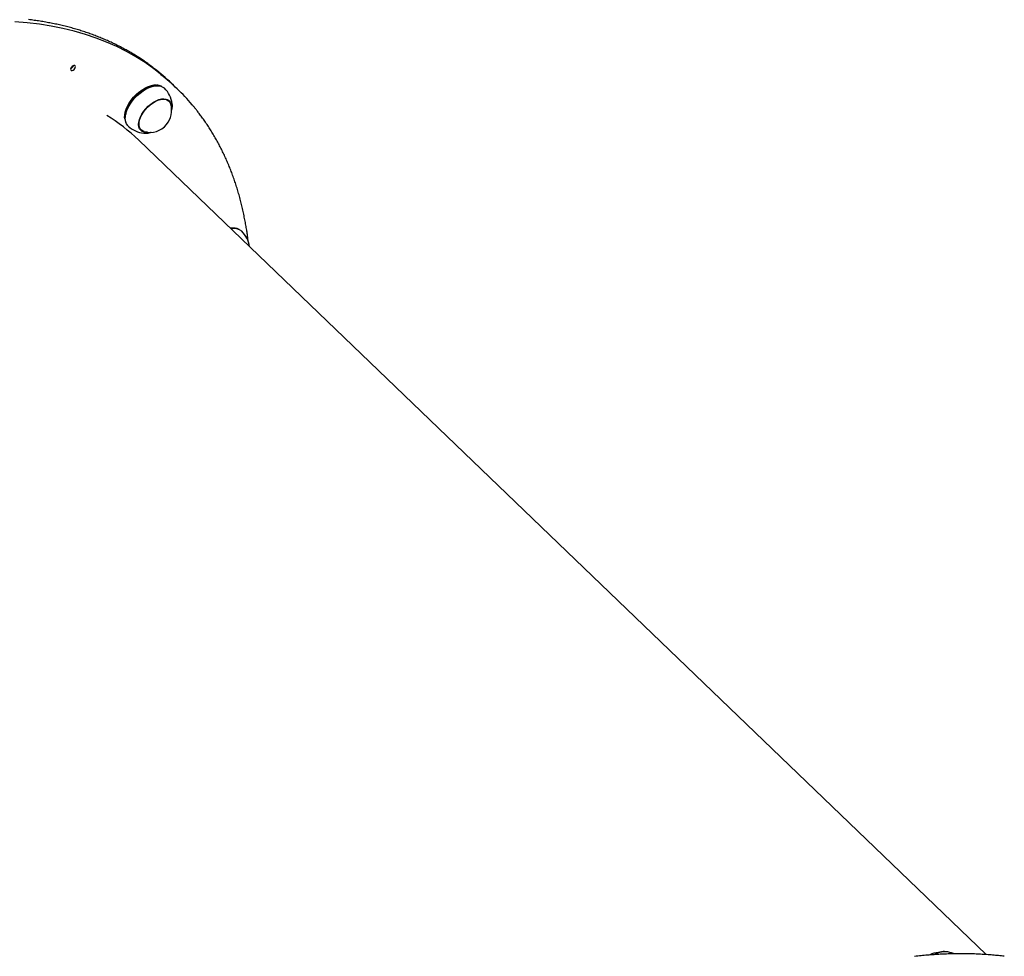
# Model space of a CAD drawing. Extents: x -5056 to 4064, y -2340 to 1742.
# Drawn here: x 563 to 1202, y -234 to 374 of the extents above; entities that cross this region are included whole.
import ezdxf

# ---------------------------------------------------------------- set-up
doc = ezdxf.new("R2010")
doc.units = 0

msp = doc.modelspace()

# ---------------------------------------------------------------- linework, layer by layer
at = {"color": 7, "linetype": 'Continuous'}
for p, q in [((663.4, 331.13), (661.48, 332.97)), ((649.28, 330.95), (649.07, 330.9)), ((652.67, 331.68), (652.24, 331.74)), ((665.31, 329.29), (663.4, 331.13)), ((659.9, 321.38), (658.77, 322.46)), ((659.57, 321.69), (659.5, 321.87)), ((631.23, 309.87), (631.29, 309.44)), ((631.94, 313.06), (631.89, 312.85)), ((640.75, 303.72), (641.88, 302.63)), ((641.33, 303.02), (641.55, 302.94)), ((643.63, 300.53), (644.34, 300.5)), ((1190.36, -232.47), (640.28, 296.07)), ((702.83, 238.92), (702.39, 238.97)), ((710.17, 228.92), (710.35, 228.74))]:
    msp.add_line(p, q, dxfattribs=at)
for points in [[(663.4, 331.13), (660.8, 333.56), (655.58, 338.08), (650.12, 342.34), (644.43, 346.34), (638.51, 350.07), (632.37, 353.53), (626.01, 356.72), (619.43, 359.63), (612.64, 362.27), (605.66, 364.63), (598.47, 366.7), (591.1, 368.5), (583.54, 370), (575.8, 371.23), (567.88, 372.16), (559.81, 372.81)], [(663.4, 331.13), (660.8, 333.56), (655.58, 338.08), (650.12, 342.34), (644.43, 346.34), (638.51, 350.07), (632.37, 353.53), (626.01, 356.72), (619.43, 359.63), (612.64, 362.27), (605.66, 364.63), (598.47, 366.7), (591.1, 368.5), (583.54, 370), (575.8, 371.23), (567.88, 372.16), (559.81, 372.81)], [(650.41, 342.5), (650.07, 342.77), (649.73, 343.04), (649.39, 343.31), (649.04, 343.59), (648.67, 343.87), (648.29, 344.16), (647.9, 344.46), (647.48, 344.77), (647.05, 345.09), (646.59, 345.42), (646.1, 345.77), (645.6, 346.13), (645.07, 346.5), (644.52, 346.88), (643.95, 347.27), (643.35, 347.67), (642.73, 348.09), (642.09, 348.51), (641.43, 348.94), (640.76, 349.38), (640.08, 349.83), (639.38, 350.27), (638.68, 350.71), (637.97, 351.16), (637.25, 351.59), (636.53, 352.03), (635.81, 352.46), (635.09, 352.88), (634.36, 353.31), (633.63, 353.73), (632.9, 354.14), (632.16, 354.55), (631.42, 354.96), (630.68, 355.36), (629.94, 355.76), (629.19, 356.16), (628.44, 356.55), (627.68, 356.94), (626.92, 357.32), (626.16, 357.7), (625.4, 358.08), (624.63, 358.45), (623.86, 358.82), (623.09, 359.19), (622.31, 359.55), (621.53, 359.91), (620.75, 360.26), (619.97, 360.61), (619.18, 360.96), (618.39, 361.3), (617.6, 361.64), (616.8, 361.97), (616, 362.3), (615.2, 362.63), (614.39, 362.95), (613.58, 363.27), (612.77, 363.58), (611.96, 363.89), (611.14, 364.2), (610.32, 364.5), (609.5, 364.8), (608.67, 365.1), (607.84, 365.39), (607.01, 365.68), (606.18, 365.96), (605.34, 366.24), (604.5, 366.51), (603.66, 366.79), (602.82, 367.05), (601.97, 367.32), (601.12, 367.58), (600.26, 367.83), (599.41, 368.08), (598.55, 368.33), (597.69, 368.57), (596.82, 368.81), (595.95, 369.05), (595.09, 369.28), (594.21, 369.51), (593.34, 369.73), (592.46, 369.95), (591.58, 370.17), (590.7, 370.38), (589.81, 370.59), (588.92, 370.79), (588.03, 370.99), (587.14, 371.19), (586.24, 371.38), (585.34, 371.56), (584.44, 371.75), (583.54, 371.93), (582.63, 372.1), (581.72, 372.27), (580.81, 372.44), (579.9, 372.61), (578.98, 372.77), (578.06, 372.92), (577.14, 373.07), (576.22, 373.22), (575.29, 373.36), (574.36, 373.5), (573.43, 373.64), (572.49, 373.77), (571.56, 373.89), (570.62, 374.02), (569.68, 374.14), (568.74, 374.25)], [(631.23, 309.87), (631.13, 310.73), (631.18, 312.43), (631.51, 314.26), (632.11, 316.18), (632.98, 318.14), (634.08, 320.1), (635.4, 322.02), (636.91, 323.87), (638.58, 325.6), (640.38, 327.17), (642.25, 328.56), (644.17, 329.72), (646.09, 330.65), (647.98, 331.31), (649.79, 331.69), (651.48, 331.79), (652.24, 331.74)], [(655.28, 330.83), (654.84, 331.07), (653.46, 331.55), (651.9, 331.74), (650.18, 331.64), (648.34, 331.25), (646.42, 330.58), (644.47, 329.64), (642.51, 328.45), (640.61, 327.04), (638.78, 325.44), (637.08, 323.68), (635.54, 321.8), (634.2, 319.84), (633.08, 317.84), (632.2, 315.85), (631.59, 313.9), (631.25, 312.04), (631.2, 310.31), (631.44, 308.74), (631.95, 307.37), (632.25, 306.87)], [(633.43, 305.2), (633.16, 305.48), (632.36, 306.64), (631.84, 308.03), (631.6, 309.62), (631.65, 311.38), (631.99, 313.27), (632.61, 315.24), (633.5, 317.27), (634.64, 319.3), (636.01, 321.28), (637.57, 323.19), (639.29, 324.98), (641.14, 326.6), (643.08, 328.03), (645.06, 329.24), (647.05, 330.19), (649, 330.87), (650.86, 331.27), (652.61, 331.37), (654.19, 331.18), (655.59, 330.69), (656.77, 329.92), (656.99, 329.72)], [(631.94, 313.06), (632.04, 313.47), (632.65, 315.42), (633.52, 317.41), (634.65, 319.41), (635.99, 321.37), (637.53, 323.25), (639.23, 325.01), (641.05, 326.61), (642.96, 328.02), (644.92, 329.21), (646.87, 330.15), (648.79, 330.82), (649.07, 330.9)], [(646.07, 301.15), (645.24, 301.11), (643.83, 301.28), (642.61, 301.73), (641.62, 302.47), (640.88, 303.46), (640.41, 304.69), (640.23, 306.12), (640.34, 307.7), (640.74, 309.41), (641.41, 311.18), (642.34, 312.98), (643.51, 314.75), (644.88, 316.45), (646.41, 318.02), (648.06, 319.43), (649.79, 320.64), (651.55, 321.61), (653.3, 322.32), (654.97, 322.75), (656.54, 322.89), (657.95, 322.73), (659.17, 322.27), (660.16, 321.54), (660.9, 320.54), (661.37, 319.32), (661.55, 317.89), (661.54, 317.25)], [(644.59, 315.86), (646.04, 317.44), (647.63, 318.87), (649.3, 320.11), (651.02, 321.14), (652.73, 321.91), (654.39, 322.41), (655.96, 322.63), (657.39, 322.56), (658.64, 322.2), (659.68, 321.57), (660.48, 320.67), (661.02, 319.54), (661.04, 319.47)], [(659.44, 322.12), (659.68, 321.72), (659.81, 321.46)], [(662.12, 318.98), (662.08, 319.59), (662.06, 319.72)], [(643.83, 301.56), (643.14, 301.8), (642.1, 302.43), (641.3, 303.33), (640.76, 304.47), (640.5, 305.81), (640.52, 307.31), (640.82, 308.95), (641.4, 310.67), (642.24, 312.43), (643.31, 314.17), (644.59, 315.86)], [(661.57, 315.14), (661.62, 315.3), (661.67, 315.45), (661.72, 315.61), (661.76, 315.77), (661.81, 315.92), (661.85, 316.08), (661.89, 316.23), (661.93, 316.39), (661.96, 316.55), (661.99, 316.7), (662.02, 316.86), (662.04, 317.02), (662.06, 317.18), (662.08, 317.33), (662.1, 317.49), (662.11, 317.65), (662.11, 317.8), (662.12, 317.96), (662.12, 318.11), (662.12, 318.27), (662.11, 318.42), (662.11, 318.58), (662.1, 318.73), (662.1, 318.89)], [(711.34, 230.34), (711.27, 230.96), (711.2, 231.59), (711.12, 232.22), (711.04, 232.86), (710.96, 233.5), (710.88, 234.16), (710.79, 234.83), (710.69, 235.52), (710.59, 236.23), (710.48, 236.96), (710.36, 237.7), (710.24, 238.47), (710.11, 239.25), (709.97, 240.05), (709.83, 240.87), (709.68, 241.71), (709.53, 242.56), (709.36, 243.44), (709.2, 244.32), (709.02, 245.22), (708.84, 246.12), (708.66, 247.03), (708.47, 247.95), (708.28, 248.86), (708.08, 249.77), (707.88, 250.67), (707.67, 251.58), (707.46, 252.48), (707.25, 253.38), (707.03, 254.28), (706.81, 255.17), (706.58, 256.06), (706.35, 256.95), (706.12, 257.83), (705.88, 258.72), (705.64, 259.59), (705.4, 260.47), (705.15, 261.35), (704.89, 262.22), (704.64, 263.09), (704.38, 263.95), (704.11, 264.81), (703.84, 265.67), (703.57, 266.53), (703.3, 267.39), (703.01, 268.24), (702.73, 269.09), (702.44, 269.93), (702.15, 270.77), (701.86, 271.61), (701.56, 272.45), (701.25, 273.28), (700.95, 274.11), (700.63, 274.94), (700.32, 275.77), (700, 276.59), (699.68, 277.41), (699.35, 278.22), (699.02, 279.04), (698.69, 279.85), (698.35, 280.65), (698.01, 281.46), (697.66, 282.26), (697.31, 283.06), (696.96, 283.85), (696.6, 284.64), (696.24, 285.43), (695.88, 286.22), (695.51, 287), (695.14, 287.78), (694.76, 288.56), (694.38, 289.33), (694, 290.1), (693.61, 290.86), (693.22, 291.63), (692.82, 292.39), (692.42, 293.15), (692.02, 293.9), (691.62, 294.65), (691.21, 295.4), (690.79, 296.14), (690.38, 296.88), (689.96, 297.62), (689.53, 298.36), (689.1, 299.09), (688.67, 299.82), (688.23, 300.54), (687.8, 301.26), (687.35, 301.98), (686.91, 302.7), (686.46, 303.41), (686, 304.12), (685.54, 304.82), (685.08, 305.53), (684.62, 306.22), (684.15, 306.92), (683.68, 307.61), (683.2, 308.3), (682.73, 308.97), (682.26, 309.64), (681.79, 310.29), (681.33, 310.93), (680.88, 311.54), (680.44, 312.14), (680.01, 312.72), (679.6, 313.27), (679.2, 313.8), (678.81, 314.3), (678.44, 314.79), (678.08, 315.25), (677.74, 315.68), (677.4, 316.1), (677.09, 316.49), (676.78, 316.86), (676.48, 317.21), (676.19, 317.55), (675.91, 317.88), (675.63, 318.2), (675.36, 318.51), (675.09, 318.83)], [(641.8, 302.71), (641.39, 302.9), (641.13, 303.06)], [(644.42, 300.53), (644.56, 300.53), (644.7, 300.52), (644.83, 300.52), (644.97, 300.52), (645.11, 300.53), (645.26, 300.53), (645.4, 300.54), (645.56, 300.55), (645.71, 300.57), (645.87, 300.59), (646.03, 300.61), (646.2, 300.64), (646.37, 300.67), (646.54, 300.71), (646.72, 300.75), (646.9, 300.8), (647.09, 300.85), (647.28, 300.9), (647.47, 300.96), (647.67, 301.02), (647.86, 301.09), (648.06, 301.15), (648.26, 301.22), (648.46, 301.28)], [(1202.09, -233.57), (1201.15, -233.45), (1200.2, -233.34), (1199.25, -233.24), (1198.3, -233.13), (1197.35, -233.04), (1196.4, -232.94), (1195.44, -232.85), (1194.48, -232.77), (1193.52, -232.68), (1192.55, -232.6), (1191.58, -232.53), (1190.62, -232.46), (1189.64, -232.4), (1188.67, -232.33), (1187.7, -232.28), (1186.72, -232.22), (1185.74, -232.17), (1184.75, -232.13), (1183.77, -232.09), (1182.78, -232.05), (1181.79, -232.02), (1180.8, -231.99), (1179.81, -231.96), (1178.82, -231.94), (1177.82, -231.92), (1176.82, -231.91), (1175.82, -231.9), (1174.81, -231.9), (1173.81, -231.9), (1172.8, -231.9), (1171.79, -231.91), (1170.78, -231.92), (1169.76, -231.94), (1168.75, -231.96), (1167.73, -231.98), (1166.71, -232.01), (1165.69, -232.04), (1164.67, -232.08), (1163.64, -232.12), (1162.61, -232.16), (1161.58, -232.21), (1160.55, -232.26), (1159.52, -232.32), (1158.48, -232.38), (1157.45, -232.44), (1156.41, -232.51), (1155.37, -232.59), (1154.32, -232.66), (1153.28, -232.74), (1152.23, -232.83), (1151.19, -232.92), (1150.14, -233.01), (1149.08, -233.11), (1148.03, -233.21), (1146.98, -233.32), (1145.92, -233.42), (1144.86, -233.54), (1143.8, -233.66)], [(1163.37, -230.53), (1163.28, -230.52), (1163.2, -230.52), (1163.12, -230.51), (1163.03, -230.51), (1162.93, -230.5), (1162.84, -230.5), (1162.73, -230.51), (1162.62, -230.51), (1162.5, -230.52), (1162.37, -230.53), (1162.24, -230.55), (1162.09, -230.57), (1161.94, -230.59), (1161.78, -230.62), (1161.61, -230.65), (1161.43, -230.68), (1161.25, -230.72), (1161.06, -230.76), (1160.86, -230.8), (1160.66, -230.85), (1160.45, -230.91), (1160.24, -230.96), (1160.03, -231.02), (1159.82, -231.08), (1159.61, -231.15), (1159.41, -231.22), (1159.2, -231.29), (1158.99, -231.37), (1158.79, -231.45), (1158.58, -231.53), (1158.38, -231.62), (1158.18, -231.71), (1157.98, -231.8), (1157.78, -231.9), (1157.59, -232), (1157.39, -232.1), (1157.2, -232.2), (1157.01, -232.31), (1156.81, -232.41), (1156.62, -232.51)]]:
    msp.add_lwpolyline(points, dxfattribs=at)
msp.add_lwpolyline([(596.54, 341.32), (597.07, 341.31), (597.68, 341.54), (598.29, 341.98), (598.81, 342.56), (599.15, 343.2), (599.26, 343.8), (599.13, 344.26), (598.78, 344.52), (598.25, 344.53), (597.64, 344.31), (597.03, 343.86), (596.51, 343.28), (596.17, 342.64), (596.06, 342.05), (596.19, 341.58)], close=True, dxfattribs=at)
for centre, radius, start, end in [((595.03, 345.45), 3.12, 290.63536, 341.65344), ((567.55, 235.2), 135.58, 46.14912, 52.20396), ((571.47, 231.63), 135.44, 40.20068, 52.06826), ((645.21, 317.46), 17, 7.64017, 46.14393), ((647.49, 315.27), 14.19, 320.07755, 17.21407), ((554.4, 206.55), 124.05, 46.1892, 58.3309), ((645.21, 317.46), 17, 226.14388, 264.64764), ((647.49, 315.27), 14.19, 255.07374, 320.07755), ((701.34, 229.08), 9.94, 83.93008, 99.06874), ((701.65, 230.8), 8.2, 62.45053, 102.43964), ((702.35, 231.08), 7.58, 50.7316, 105.57505), ((695.37, 224.69), 17, 7.64017, 46.14393), ((1160.2, -245.29), 14.19, 93.80639, 116.90027), ((1163.62, -243.28), 12.74, 88.00588, 121.95481), ((1162.48, -247.47), 17, 67.06396, 84.64764)]:
    msp.add_arc(centre, radius, start, end, dxfattribs=at)

doc.saveas('drawing.dxf')
